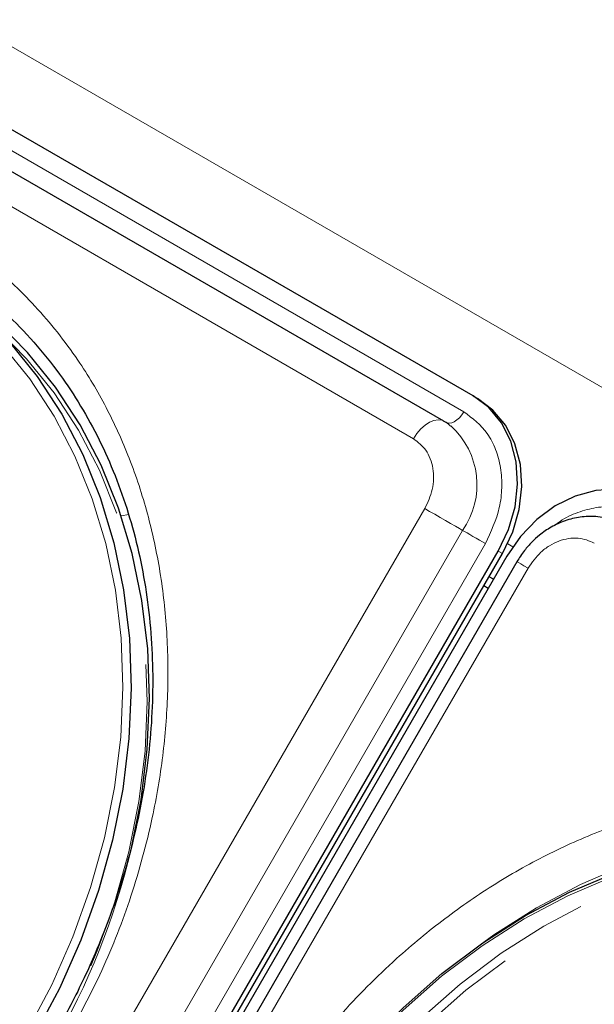
# Model space of a CAD drawing. Units: millimetres. Extents: x 0 to 210, y 0 to 297.
# Drawn here: x 162 to 165, y 141 to 145 of the extents above; entities that cross this region are included whole.
import ezdxf

# ---------------------------------------------------------------- set-up
doc = ezdxf.new("R2010")
doc.units = ezdxf.units.MM
doc.linetypes.add('HIDDEN', pattern=[1.905, 1.27, -0.635])

msp = doc.modelspace()

# ---------------------------------------------------------------- linework, layer by layer
at = {"color": 8, "linetype": 'Continuous', "lineweight": 18}
for p, q in [((147.06781, 153.80225), (176.52858, 136.7949)), ((159.08036, 146.43982), (164.10082, 143.54157)), ((163.8936, 143.43094), (158.87314, 146.32918)), ((157.81527, 132.53497), (163.94027, 143.14378)), ((162.6935, 143.11392), (162.72472, 143.11926)), ((157.9706, 132.44529), (164.0956, 143.0541)), ((164.18879, 143.0003), (158.06379, 132.39148)), ((164.24198, 142.96959), (164.25948, 142.95949)), ((164.28064, 142.99949), (164.30139, 142.98751)), ((164.36404, 142.89915), (158.23904, 132.29034)), ((164.22232, 142.85391), (164.20447, 142.86421))]:
    msp.add_line(p, q, dxfattribs=at)
at = {"color": 7, "linetype": 'Continuous', "lineweight": 25}
for p, q in [((164.13842, 143.60671), (159.11797, 146.50496)), ((164.01859, 143.5031), (158.99814, 146.40135)), ((164.13842, 143.60671), (164.15592, 143.5966)), ((164.01859, 143.5031), (164.02311, 143.50008)), ((164.02493, 143.49881), (164.02311, 143.50008)), ((158.11698, 132.36078), (164.24198, 142.96959)), ((158.13448, 132.35068), (164.25948, 142.95949)), ((164.27733, 142.94918), (158.15233, 132.34037)), ((164.31828, 142.92556), (158.19328, 132.31675)), ((164.22231, 142.85389), (164.20446, 142.8642)), ((164.2002, 142.81558), (164.18266, 142.82643))]:
    msp.add_line(p, q, dxfattribs=at)
at = {"color": 8, "linetype": 'Continuous', "lineweight": 18, "flags": 128}
for points in [[(162.30731, 140.99774), (162.4085, 141.18839), (162.49561, 141.38528), (162.56796, 141.58692), (162.62501, 141.79176), (162.66633, 141.99824), (162.69159, 142.2048), (162.70061, 142.40986), (162.69331, 142.61186), (162.66976, 142.80927), (162.63013, 143.00058), (162.57473, 143.18433), (162.50397, 143.35914), (162.41839, 143.52366), (162.31865, 143.67665), (162.20551, 143.81693), (162.07982, 143.94345), (161.94254, 144.05524), (161.79472, 144.15145)], [(164.10082, 143.54157), (164.09237, 143.52876), (164.08269, 143.5174), (164.0722, 143.50798), (164.06133, 143.50088), (164.05054, 143.49642), (164.0403, 143.49477), (164.03102, 143.49601), (164.02582, 143.49828)], [(163.8936, 143.43094), (163.90769, 143.45229), (163.92381, 143.47122), (163.9413, 143.48693), (163.95942, 143.49875), (163.97739, 143.5062), (163.99447, 143.50894), (164.00992, 143.50688), (164.01859, 143.5031)], [(163.94027, 143.14378), (163.95965, 143.1326), (163.98084, 143.12036), (164.00296, 143.10759), (164.02507, 143.09483), (164.04624, 143.08261), (164.06558, 143.07144), (164.08226, 143.0618), (164.0956, 143.0541)], [(164.18879, 143.0003), (164.17717, 143.00701), (164.16445, 143.01435), (164.15118, 143.02201), (164.13792, 143.02967), (164.12521, 143.037), (164.11361, 143.0437), (164.1036, 143.04948), (164.0956, 143.0541)], [(164.31828, 142.92556), (164.31923, 142.92501), (164.32441, 142.92202), (164.3339, 142.91655), (164.3473, 142.90881), (164.36404, 142.89915)], [(164.18206, 141.36312), (164.22361, 141.39254), (164.39844, 141.504), (164.57884, 141.59965), (164.76342, 141.67876), (164.9508, 141.74072), (165.13953, 141.78507), (165.32819, 141.81147), (165.51533, 141.81972), (165.69954, 141.80974), (165.87942, 141.78163), (166.05358, 141.7356), (166.22071, 141.67198), (166.37954, 141.59128)], [(166.30959, 141.54507), (166.15235, 141.62497), (165.98689, 141.68795), (165.81447, 141.73352), (165.6364, 141.76135), (165.45403, 141.77122), (165.26875, 141.76306), (165.08198, 141.73693), (164.89514, 141.69302), (164.70964, 141.63167), (164.5269, 141.55336), (164.3483, 141.45866), (164.17522, 141.34831), (164.00896, 141.22315), (163.8508, 141.08412), (163.70192, 140.93229), (163.56348, 140.76881), (163.43652, 140.59493), (163.322, 140.41196)]]:
    msp.add_lwpolyline(points, dxfattribs=at)
at = {"color": 7, "linetype": 'Continuous', "lineweight": 25, "flags": 128}
for points in [[(161.81972, 144.16589), (161.96903, 144.0687), (162.1077, 143.95578), (162.23465, 143.82799), (162.34894, 143.68628), (162.44969, 143.53175), (162.53613, 143.36557), (162.60761, 143.189), (162.66357, 143.00339), (162.7036, 142.81014), (162.72739, 142.61074), (162.73476, 142.4067), (162.72565, 142.19957), (162.70013, 141.99092), (162.6584, 141.78235), (162.60077, 141.57545), (162.52769, 141.37178), (162.4397, 141.17289), (162.33748, 140.98031)], [(162.73449, 141.74362), (162.77513, 141.94761), (162.80065, 142.15626), (162.80976, 142.36339), (162.80239, 142.56743), (162.7786, 142.76683), (162.73857, 142.96008), (162.68261, 143.14569), (162.61113, 143.32226), (162.52469, 143.48844), (162.42394, 143.64297), (162.30965, 143.78468), (162.1827, 143.91247), (162.04403, 144.02539), (161.89472, 144.12258)], [(164.24198, 142.96959), (164.28396, 143.05799), (164.31073, 143.15084), (164.32128, 143.24456), (164.3152, 143.33556), (164.29271, 143.42034), (164.25469, 143.49564), (164.20259, 143.55857), (164.13842, 143.60671)], [(164.25948, 142.95949), (164.30146, 143.04789), (164.32823, 143.14073), (164.33878, 143.23445), (164.3327, 143.32545), (164.31021, 143.41023), (164.27219, 143.48554), (164.22009, 143.54846), (164.15592, 143.5966)], [(164.88089, 143.17809), (164.80711, 143.20959), (164.72656, 143.22324), (164.64233, 143.21851), (164.55766, 143.19559), (164.47581, 143.15536), (164.39992, 143.09935), (164.3329, 143.02974), (164.27733, 142.94918)], [(163.31683, 140.41495), (163.4325, 140.59976), (163.56074, 140.77541), (163.70058, 140.94054), (163.85096, 141.0939), (164.01072, 141.23433), (164.17866, 141.36076), (164.35349, 141.47222), (164.53389, 141.56787), (164.71848, 141.64698), (164.90585, 141.70895), (165.09458, 141.7533), (165.28324, 141.77969), (165.47039, 141.78794), (165.6546, 141.77797), (165.83447, 141.74986), (166.00863, 141.70382), (166.17577, 141.64021), (166.33459, 141.5595)]]:
    msp.add_lwpolyline(points, dxfattribs=at)
at = {"color": 7, "linetype": 'HIDDEN', "lineweight": 18, "flags": 128}
for points in [[(161.89472, 144.09371), (162.04254, 143.9975), (162.17982, 143.88571), (162.30551, 143.75919), (162.41865, 143.6189), (162.51839, 143.46591), (162.60397, 143.30139), (162.67473, 143.12659), (162.73013, 142.94283), (162.76976, 142.75152), (162.79331, 142.55411), (162.80061, 142.35211), (162.79159, 142.14705), (162.76633, 141.94049), (162.72501, 141.73401), (162.66796, 141.52917), (162.64485, 141.45959), (162.59561, 141.32754), (162.54221, 141.20241), (162.5085, 141.13064), (162.40731, 140.93999)], [(166.40959, 141.51619), (166.25077, 141.5969), (166.08363, 141.66051), (165.90947, 141.70655), (165.7296, 141.73466), (165.54539, 141.74463), (165.35824, 141.73638), (165.16958, 141.70999), (164.98085, 141.66564), (164.79348, 141.60367), (164.60889, 141.52456), (164.42849, 141.42891), (164.25366, 141.31745), (164.08572, 141.19102), (163.92596, 141.05059), (163.77558, 140.89723), (163.63574, 140.73209), (163.5075, 140.55645), (163.39183, 140.37164)], [(163.422, 140.35422), (163.53652, 140.53718), (163.66348, 140.71107), (163.80192, 140.87455), (163.9508, 141.02638), (164.10896, 141.1654), (164.27522, 141.29057), (164.4483, 141.40091), (164.6269, 141.49561), (164.80964, 141.57393), (164.99514, 141.63527), (165.18198, 141.67918), (165.36875, 141.70531), (165.55403, 141.71348), (165.7364, 141.7036), (165.91447, 141.67577), (166.08689, 141.6302), (166.25235, 141.56722), (166.40959, 141.48732)]]:
    msp.add_lwpolyline(points, dxfattribs=at)
at = {"color": 8, "linetype": 'Continuous', "lineweight": 18}
msp.add_arc((163.82539, 143.24144), 0.3288, 325.26701, 47.5305, dxfattribs=at)
at = {"color": 7, "linetype": 'HIDDEN', "lineweight": 18}
msp.add_arc((159.82185, 142.43878), 2.99445, 329.89933, 346.57626, dxfattribs=at)
at = {"color": 8, "linetype": 'Continuous', "lineweight": 18}
for points, knots in [([(162.46842, 140.96246), (162.51912, 141.05641), (162.62207, 141.24722), (162.73994, 141.55428), (162.82104, 141.85055), (162.868, 142.12845), (162.88806, 142.38349), (162.88462, 142.63673), (162.85679, 142.88529), (162.80528, 143.12485), (162.73078, 143.35115), (162.63496, 143.56223), (162.50836, 143.77431), (162.34596, 143.97822), (162.14776, 144.16541), (161.99834, 144.26049), (161.92477, 144.30731)], [0, 0, 0, 0, 0.0776312, 0.1576697, 0.2399514, 0.3042823, 0.3686069, 0.4343067, 0.5, 0.5656998, 0.6313931, 0.6957241, 0.7600487, 0.842336, 0.9223717, 1, 1, 1, 1]), ([(164.10082, 143.54157), (164.13577, 143.51485), (164.18953, 143.47373), (164.23297, 143.38749), (164.25368, 143.31223), (164.25842, 143.23091), (164.24643, 143.12364), (164.2115, 143.04889), (164.18879, 143.0003)], [0, 0, 0, 0, 0.2394568, 0.3683607, 0.5, 0.6316393, 0.7605432, 1, 1, 1, 1]), ([(163.94027, 143.14378), (163.95232, 143.16956), (163.97085, 143.20922), (163.97721, 143.26613), (163.9747, 143.30927), (163.96371, 143.34919), (163.94066, 143.39494), (163.91214, 143.41676), (163.8936, 143.43094)], [0, 0, 0, 0, 0.2394568, 0.3683607, 0.5, 0.6316393, 0.7605432, 1, 1, 1, 1]), ([(164.47146, 143.07321), (164.47945, 143.07951), (164.50964, 143.10331), (164.56855, 143.13006), (164.64366, 143.1505), (164.74021, 143.15578), (164.80267, 143.12983), (164.84328, 143.11296)], [0, 0, 0, 0, 0.0698229, 0.2636802, 0.4575375, 0.6473664, 1, 1, 1, 1]), ([(164.63606, 143.00232), (164.61451, 143.01129), (164.58136, 143.02508), (164.53021, 143.02216), (164.49014, 143.01171), (164.45152, 142.99231), (164.40542, 142.95835), (164.38034, 142.92247), (164.36404, 142.89915)], [0, 0, 0, 0, 0.2394568, 0.3683607, 0.5, 0.6316393, 0.7605432, 1, 1, 1, 1]), ([(163.21089, 140.53384), (163.2669, 140.62472), (163.38066, 140.80928), (163.58766, 141.06489), (163.80368, 141.28327), (164.02088, 141.4629), (164.23172, 141.6078), (164.45277, 141.73145), (164.68193, 141.83164), (164.91517, 141.90683), (165.1484, 141.95547), (165.37913, 141.97805), (165.62611, 141.97447), (165.88391, 141.9358), (166.14513, 141.85777), (166.3022, 141.77592), (166.37954, 141.73562)], [0, 0, 0, 0, 0.0776283, 0.157664, 0.2399513, 0.3042759, 0.3686069, 0.4343002, 0.5, 0.5656933, 0.6313931, 0.6957177, 0.7600486, 0.8423303, 0.9223688, 1, 1, 1, 1])]:
    msp.add_open_spline(points, degree=3, knots=knots, dxfattribs=at)
at = {"color": 7, "linetype": 'Continuous', "lineweight": 25}
for points, knots in [([(162.10006, 144.04445), (162.13476, 144.01721), (162.21281, 143.95595), (162.32294, 143.84437), (162.42783, 143.71751), (162.51867, 143.5835), (162.59607, 143.44546), (162.66267, 143.29951), (162.71815, 143.14653), (162.76226, 142.98738), (162.79478, 142.82298), (162.81559, 142.65431), (162.82462, 142.48237), (162.82189, 142.30827), (162.80754, 142.13319), (162.78184, 141.95853), (162.74536, 141.78609), (162.69928, 141.61886), (162.64634, 141.46264), (162.59323, 141.32941), (162.54056, 141.21237), (162.48636, 141.10241), (162.44437, 141.02754), (162.42253, 140.98861)], [0, 0, 0, 0, 0.0449872, 0.1012004, 0.1580966, 0.2094281, 0.2606233, 0.3116814, 0.3626083, 0.4134101, 0.4640899, 0.5146453, 0.5650646, 0.6153212, 0.6653633, 0.7150927, 0.7643136, 0.8125919, 0.8587593, 0.9000347, 0.9300538, 0.9636278, 1, 1, 1, 1]), ([(164.04621, 143.48278), (164.04033, 143.4883), (164.03187, 143.49623), (164.0213, 143.5008), (164.01808, 143.50219)], [0, 0, 0, 0, 0.69524294, 1, 1, 1, 1]), ([(164.75698, 143.07526), (164.7419, 143.08324), (164.70615, 143.10213), (164.64462, 143.1131), (164.57846, 143.11125), (164.51625, 143.09596), (164.4598, 143.06994), (164.4147, 143.03894), (164.37859, 143.00615), (164.34654, 142.97027), (164.3283, 142.9414), (164.3183, 142.92559)], [0, 0, 0, 0, 0.1025724, 0.2430316, 0.3695198, 0.4956096, 0.617907, 0.7291132, 0.8081733, 0.8949181, 1, 1, 1, 1])]:
    msp.add_open_spline(points, degree=3, knots=knots, dxfattribs=at)

doc.saveas('drawing.dxf')
